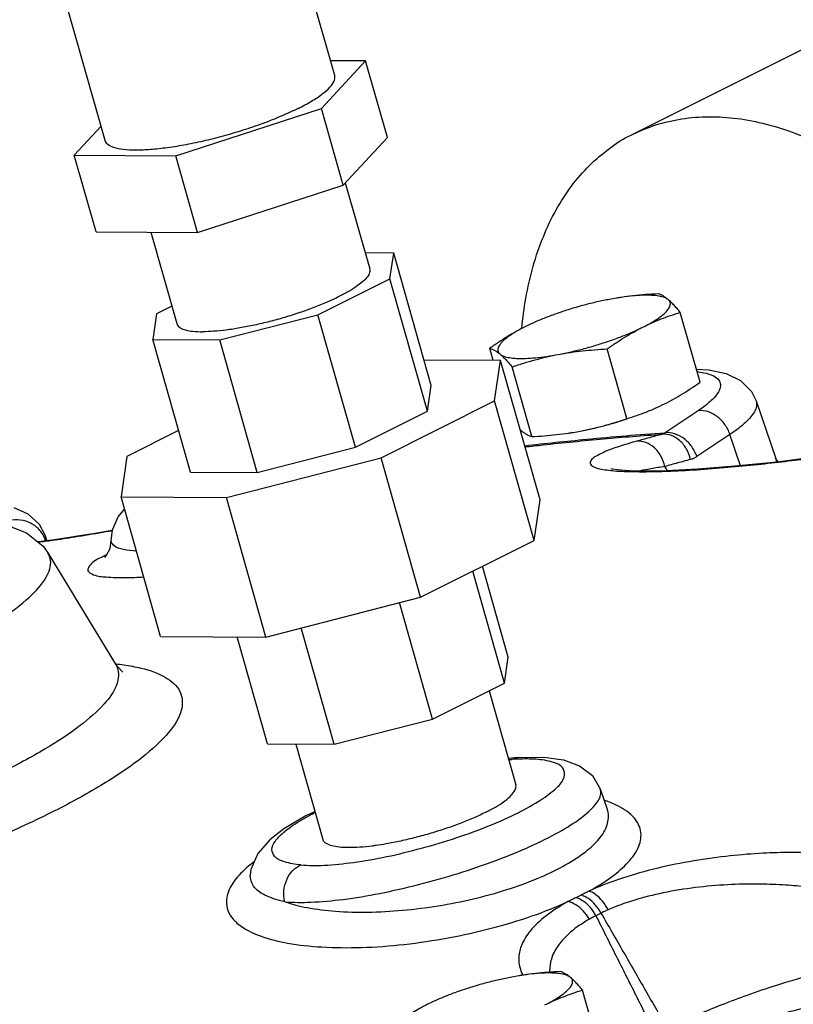
# Model space of a CAD drawing. Units: inches. Extents: x 0 to 34, y 0 to 25.
# Drawn here: x 14.7 to 15.5, y 20 to 21 of the extents above; entities that cross this region are included whole.
import ezdxf

# ---------------------------------------------------------------- set-up
doc = ezdxf.new("R2010")
doc.units = ezdxf.units.IN
doc.header["$LTSCALE"] = 1.87
doc.header["$MEASUREMENT"] = 0
doc.layers.get('0').update_dxf_attribs({"linetype": 'CONTINUOUS'})
doc.layers.add('02___PRT_ALL_AXES', color=7, linetype='CONTINUOUS')

msp = doc.modelspace()

# ---------------------------------------------------------------- linework, layer by layer
at = {"color": 7, "linetype": 'Continuous'}
for p, q in [((14.8223, 20.8956), (14.7348, 21.2044)), ((15.0628, 20.9637), (15.0292, 21.0824)), ((15.5736, 21.0014), (15.3748, 20.9019)), ((15.049, 20.9291), (15.0952, 20.9791)), ((15.0952, 20.9791), (15.0584, 20.9793)), ((15.118, 20.8987), (15.0952, 20.9791)), ((14.8963, 20.8797), (15.049, 20.9291)), ((15.0718, 20.8487), (15.049, 20.9291)), ((14.818, 20.9107), (14.7899, 20.8802)), ((15.0718, 20.8487), (15.118, 20.8987)), ((14.7899, 20.8802), (14.8963, 20.8797)), ((14.8127, 20.7998), (14.7899, 20.8802)), ((14.9191, 20.7993), (14.8963, 20.8797)), ((14.9191, 20.7993), (15.0718, 20.8487)), ((15.0739, 20.8511), (15.0995, 20.761)), ((14.8127, 20.7998), (14.9191, 20.7993)), ((14.8703, 20.7995), (14.8974, 20.7037)), ((15.1246, 20.7777), (15.0947, 20.7779)), ((15.1207, 20.7508), (15.1246, 20.7777)), ((15.1639, 20.6389), (15.1246, 20.7777)), ((15.0452, 20.713), (15.1207, 20.7508)), ((15.16, 20.6119), (15.1207, 20.7508)), ((14.8762, 20.7139), (14.8723, 20.6869)), ((14.8922, 20.7219), (14.8762, 20.7139)), ((14.9423, 20.6866), (15.0452, 20.713)), ((15.0845, 20.5742), (15.0452, 20.713)), ((14.8723, 20.6869), (14.9423, 20.6866)), ((14.9116, 20.5481), (14.8723, 20.6869)), ((14.9816, 20.5477), (14.9423, 20.6866)), ((15.2365, 20.665), (15.1564, 20.6654)), ((15.2304, 20.6226), (15.2365, 20.665)), ((15.2779, 20.5189), (15.2365, 20.665)), ((15.16, 20.6119), (15.1639, 20.6389)), ((15.1114, 20.5631), (15.2304, 20.6226)), ((15.2718, 20.4764), (15.2304, 20.6226)), ((15.5044, 20.6229), (15.5251, 20.5623)), ((15.0845, 20.5742), (15.16, 20.6119)), ((15.4436, 20.6124), (15.4089, 20.5893)), ((14.8993, 20.5915), (14.8451, 20.5644)), ((15.4769, 20.5875), (15.4422, 20.5643)), ((15.4878, 20.5547), (15.4769, 20.5875)), ((14.9816, 20.5477), (15.0845, 20.5742)), ((14.8451, 20.5644), (14.839, 20.522)), ((14.9493, 20.5214), (15.1114, 20.5631)), ((15.1528, 20.4169), (15.1114, 20.5631)), ((15.5273, 20.5588), (15.5251, 20.5623)), ((15.3843, 20.5491), (15.3769, 20.5492)), ((15.3843, 20.5491), (15.3797, 20.5486)), ((15.3843, 20.5491), (15.3877, 20.5491)), ((15.3893, 20.5491), (15.3846, 20.5485)), ((15.3893, 20.5491), (15.3877, 20.5491)), ((14.9116, 20.5481), (14.9816, 20.5477)), ((14.839, 20.522), (14.9493, 20.5214)), ((14.8803, 20.3758), (14.839, 20.522)), ((14.9907, 20.3752), (14.9493, 20.5214)), ((15.2718, 20.4764), (15.2779, 20.5189)), ((14.8297, 20.487), (14.8253, 20.4862)), ((14.7592, 20.4822), (14.7613, 20.4761)), ((14.7596, 20.477), (14.7594, 20.4758)), ((14.76, 20.4759), (14.7596, 20.477)), ((14.8284, 20.4764), (14.8284, 20.4764)), ((15.1528, 20.4169), (15.2718, 20.4764)), ((15.2446, 20.3539), (15.2176, 20.4493)), ((15.2407, 20.3269), (15.2075, 20.4442)), ((14.9907, 20.3752), (15.1528, 20.4169)), ((15.1652, 20.2892), (15.1307, 20.4112)), ((15.0623, 20.2627), (15.0278, 20.3848)), ((14.8803, 20.3758), (14.9907, 20.3752)), ((14.9923, 20.2631), (14.9605, 20.3754)), ((15.2407, 20.3269), (15.2446, 20.3539)), ((15.1652, 20.2892), (15.2407, 20.3269)), ((15.2246, 20.3189), (15.2526, 20.2202)), ((15.0623, 20.2627), (15.1652, 20.2892)), ((14.9923, 20.2631), (15.0623, 20.2627)), ((15.0222, 20.2629), (15.0505, 20.163)), ((15.2549, 20.2489), (15.2447, 20.2479)), ((15.2548, 20.2489), (15.2484, 20.2469)), ((15.2549, 20.2489), (15.2548, 20.2489)), ((15.3411, 20.2159), (15.3484, 20.1947)), ((15.0327, 20.1878), (15.0094, 20.174)), ((15.0422, 20.1923), (15.0327, 20.1878)), ((15.3485, 20.1945), (15.3484, 20.1946)), ((14.9822, 20.1483), (14.975, 20.1315)), ((14.975, 20.1315), (14.9742, 20.1257)), ((14.9742, 20.1257), (14.9742, 20.1258))]:
    msp.add_line(p, q, dxfattribs=at)
for points in [[(15.4418, 20.6558), (15.4549, 20.6551), (15.4729, 20.6513), (15.4879, 20.644), (15.4995, 20.6326), (15.5044, 20.6229)], [(15.6663, 20.5789), (15.6233, 20.5718), (15.5737, 20.5646), (15.5262, 20.5586), (15.4821, 20.5541), (15.4431, 20.551), (15.4101, 20.5494), (15.3893, 20.5491)], [(15.3769, 20.5492), (15.3667, 20.5496), (15.359, 20.5503), (15.3538, 20.551), (15.3522, 20.5513)], [(14.7266, 20.511), (14.7414, 20.5043), (14.7531, 20.4936), (14.7592, 20.4822)], [(14.8424, 20.5097), (14.8359, 20.5014), (14.8297, 20.4872), (14.8284, 20.4764)], [(14.5907, 20.4964), (14.6441, 20.5), (14.6859, 20.4987), (14.7167, 20.4935), (14.7399, 20.4845), (14.7574, 20.4705), (14.7624, 20.4636)], [(14.8253, 20.4862), (14.8098, 20.4835), (14.7955, 20.4811), (14.7827, 20.4791), (14.7712, 20.4774), (14.7611, 20.476), (14.7524, 20.475), (14.7519, 20.4749)], [(14.8284, 20.4764), (14.8271, 20.4677), (14.8235, 20.4607), (14.8217, 20.4587)], [(14.8407, 20.3385), (14.8402, 20.3389), (14.8332, 20.3469)], [(15.2548, 20.2489), (15.2819, 20.2491), (15.3026, 20.2463), (15.3194, 20.2403), (15.3328, 20.23), (15.3411, 20.2159)], [(15.0094, 20.1741), (14.9949, 20.1627), (14.9822, 20.1483)]]:
    msp.add_lwpolyline(points, dxfattribs=at)
for points, start_tangent, end_tangent in [([(15.0245, 20.9292), (15.0386, 20.9369), (15.0498, 20.9444), (15.0577, 20.9514), (15.0621, 20.9577), (15.0629, 20.9632), (15.0628, 20.9637)], (0.894427, 0.447214), (-0.288958, 0.957342)), ([(15.0245, 20.9292), (15.0079, 20.9216), (14.9893, 20.9141), (14.9693, 20.9072), (14.9485, 20.9009), (14.9275, 20.8955), (14.907, 20.8912), (14.8875, 20.888), (14.8697, 20.8861), (14.8542, 20.8855), (14.8413, 20.8862), (14.8315, 20.8883), (14.825, 20.8916), (14.8223, 20.8956)], (-0.894427, -0.447214), (-0.288958, 0.957342)), ([(15.3748, 20.9019), (15.3994, 20.9119), (15.4264, 20.9183), (15.4548, 20.9205), (15.4844, 20.9187), (15.5149, 20.9128), (15.546, 20.9029), (15.5774, 20.8891)], (0.894435, 0.447197), (0.894427, -0.447214)), ([(15.2589, 20.6987), (15.2631, 20.7303), (15.2708, 20.7639), (15.2814, 20.7948), (15.2948, 20.8229), (15.311, 20.8479), (15.3297, 20.8694), (15.3508, 20.8874), (15.3741, 20.9016), (15.3748, 20.9019)], (0.093384, 0.99563), (0.894435, 0.447197)), ([(15.0994, 20.7609), (15.0996, 20.7583), (15.0978, 20.7539), (15.0935, 20.7489), (15.0868, 20.7435), (15.078, 20.7378), (15.0673, 20.732), (15.0548, 20.7262), (15.041, 20.7205), (15.0261, 20.7152), (15.0105, 20.7102), (14.9946, 20.7058), (14.9788, 20.7021), (14.9635, 20.6991), (14.9491, 20.6969), (14.9359, 20.6956), (14.9242, 20.6952)], (0.25767, -0.966233), (-0.999987, 0.005171)), ([(14.8974, 20.7037), (14.8979, 20.7025), (14.901, 20.6994), (14.9065, 20.6971), (14.9143, 20.6957), (14.9242, 20.6952)], (0.25767, -0.966233), (0.999987, -0.005171)), ([(15.4426, 20.6534), (15.4496, 20.6522), (15.4598, 20.6488), (15.4652, 20.6444), (15.467, 20.6397), (15.4661, 20.6348), (15.4635, 20.63), (15.4596, 20.6253), (15.4549, 20.6209), (15.4496, 20.6166), (15.4436, 20.6124)], (0.992439, -0.122735), (-0.831926, -0.554887)), ([(15.5044, 20.6227), (15.5049, 20.6201), (15.5039, 20.6142), (15.5007, 20.6085), (15.4961, 20.6029), (15.4905, 20.5976), (15.4841, 20.5925), (15.4769, 20.5875)], (0.320201, -0.94735), (-0.831926, -0.554887)), ([(15.4769, 20.5875), (15.4716, 20.5979), (15.4635, 20.6063), (15.4537, 20.6114), (15.4436, 20.6124)], (-0.313845, 0.949474), (-0.994209, -0.107463)), ([(15.4422, 20.5643), (15.4369, 20.5748), (15.4287, 20.5831), (15.4189, 20.5882), (15.4089, 20.5893)], (-0.313845, 0.949474), (-0.994209, -0.107463)), ([(15.2619, 20.5757), (15.3269, 20.5825), (15.4089, 20.5893)], (0.993518, 0.113676), (0.997673, 0.068177)), ([(15.281, 20.5766), (15.3446, 20.5829), (15.406, 20.5877)], (0.994209, 0.107463), (0.997696, 0.067837)), ([(15.3791, 20.5804), (15.3711, 20.5781), (15.3631, 20.5756), (15.3554, 20.573), (15.348, 20.5702), (15.3412, 20.5671), (15.3355, 20.5639), (15.3315, 20.5606), (15.3304, 20.5572), (15.3335, 20.554), (15.3423, 20.5512), (15.3581, 20.5492)], (-0.963325, -0.268337), (0.997103, -0.076061)), ([(15.406, 20.5877), (15.3926, 20.5841), (15.3791, 20.5804)], (-0.966183, -0.257856), (-0.963325, -0.268337)), ([(15.4087, 20.5539), (15.4046, 20.5648), (15.3977, 20.5736), (15.3887, 20.579), (15.3791, 20.5804)], (-0.20278, 0.979224), (-0.996736, -0.080725)), ([(15.4089, 20.5893), (15.4075, 20.5883), (15.406, 20.5877)], (-0.789478, -0.613779), (-0.958961, -0.283536)), ([(15.4354, 20.5612), (15.4314, 20.5721), (15.4245, 20.5809), (15.4156, 20.5863), (15.406, 20.5877)], (-0.199141, 0.979971), (-0.996741, -0.080665)), ([(15.2622, 20.5745), (15.281, 20.5766)], (0.993631, 0.112685), (0.994209, 0.107463)), ([(15.3893, 20.5485), (15.411, 20.549), (15.4421, 20.5506), (15.4744, 20.5531), (15.5058, 20.5561), (15.5348, 20.5593), (15.5609, 20.5626), (15.5843, 20.5657), (15.6051, 20.5687), (15.6235, 20.5715), (15.6401, 20.5741), (15.6549, 20.5766)], (0.999997, 0.002475), (0.985971, 0.166919)), ([(15.4354, 20.5612), (15.4221, 20.5576), (15.4087, 20.5539)], (-0.966183, -0.257856), (-0.963325, -0.268337)), ([(15.4422, 20.5643), (15.4389, 20.5624), (15.4354, 20.5612)], (-0.831667, -0.555275), (-0.96618, -0.25787)), ([(15.5257, 20.5585), (15.5256, 20.5601), (15.525, 20.5622)], (0.012876, 0.999917), (-0.355414, 0.934709)), ([(15.3581, 20.5492), (15.3797, 20.5486)], (0.997103, -0.076061), (0.999994, -0.003568)), ([(15.3797, 20.5486), (15.3822, 20.5485), (15.3846, 20.5485)], (0.999994, -0.003544), (0.999977, -0.006808)), ([(15.3868, 20.5502), (15.3818, 20.5492)], (-0.981994, -0.188912), (-0.979061, -0.203567)), ([(15.3846, 20.5485), (15.3893, 20.5485)], (0.999977, -0.006786), (0.999997, 0.002475)), ([(15.394, 20.5515), (15.3868, 20.5502)], (-0.985097, -0.172), (-0.981994, -0.188912)), ([(15.4013, 20.5527), (15.394, 20.5515)], (-0.987098, -0.160115), (-0.985097, -0.172)), ([(15.4087, 20.5539), (15.4013, 20.5527)], (-0.98861, -0.150499), (-0.987098, -0.160115)), ([(15.4114, 20.5494), (15.4087, 20.5539)], (-0.522055, 0.852912), (-0.522059, 0.852909)), ([(14.7596, 20.477), (14.7539, 20.487), (14.7447, 20.4943), (14.7334, 20.4978), (14.7217, 20.497)], (-0.32352, 0.946221), (-0.968536, -0.248873)), ([(14.8266, 20.4863), (14.8297, 20.4868)], (0.984332, 0.176323), (0.984095, 0.177641)), ([(14.7521, 20.4747), (14.7668, 20.4766), (14.7906, 20.4802), (14.8197, 20.4851), (14.8266, 20.4863)], (0.992686, 0.120726), (0.984332, 0.176323)), ([(14.7592, 20.4822), (14.7596, 20.4806), (14.7596, 20.477)], (0.321701, -0.946841), (-0.142771, -0.989756)), ([(14.855, 20.4651), (14.8414, 20.467), (14.8311, 20.4713), (14.8286, 20.4764)], (-0.996171, 0.087426), (-0.13638, 0.990657)), ([(14.2481, 20.2436), (14.3073, 20.2519), (14.3711, 20.2645), (14.4371, 20.2809), (14.5028, 20.3005), (14.5656, 20.3225), (14.623, 20.3461), (14.6729, 20.3703), (14.7135, 20.3943), (14.743, 20.4171), (14.7605, 20.4378), (14.7651, 20.4556), (14.7622, 20.4635)], (0.994209, 0.107463), (-0.519339, 0.854568)), ([(14.819, 20.459), (14.8068, 20.4508), (14.8043, 20.4447), (14.8101, 20.4405), (14.8233, 20.4381), (14.8431, 20.4375), (14.8627, 20.4382)], (-0.910871, -0.412692), (0.998185, 0.060214)), ([(14.8211, 20.46), (14.819, 20.459)], (-0.910314, -0.413919), (-0.910871, -0.412692)), ([(14.8236, 20.4611), (14.8211, 20.46)], (-0.910273, -0.414007), (-0.910314, -0.413919)), ([(14.8418, 20.346), (14.8597, 20.3426), (14.8877, 20.3315), (14.9017, 20.3157), (14.9012, 20.2956), (14.8861, 20.2721), (14.8571, 20.2459), (14.8152, 20.218), (14.7617, 20.1891), (14.6984, 20.1604), (14.6274, 20.1327), (14.5514, 20.1072), (14.4728, 20.0845), (14.3944, 20.0656), (14.3188, 20.0511), (14.2486, 20.0413)], (0.988624, -0.150405), (-0.994209, -0.107463)), ([(14.8332, 20.3469), (14.835, 20.3432), (14.8345, 20.3257), (14.8214, 20.3052), (14.7961, 20.2824), (14.7596, 20.258), (14.7129, 20.2328), (14.6577, 20.2078), (14.5958, 20.1836), (14.5295, 20.1614), (14.461, 20.1416), (14.3926, 20.1252), (14.3267, 20.1124), (14.2655, 20.1039)], (0.524773, -0.851242), (-0.994209, -0.107463)), ([(14.8332, 20.3472), (14.8337, 20.3471)], (0.992982, -0.118264), (0.992765, -0.120077)), ([(14.8337, 20.3471), (14.8418, 20.346)], (0.992765, -0.120077), (0.988624, -0.150405)), ([(15.0272, 20.1363), (15.0518, 20.136), (15.0824, 20.139), (15.1172, 20.145), (15.1539, 20.1539), (15.1906, 20.1649), (15.225, 20.1775), (15.255, 20.191), (15.2789, 20.2045), (15.2953, 20.2172), (15.3031, 20.2284), (15.302, 20.2375), (15.292, 20.2438), (15.2737, 20.247), (15.2548, 20.2472)], (0.995903, -0.090429), (-0.999428, -0.033821)), ([(15.2451, 20.2467), (15.2484, 20.2469)], (0.997623, 0.06891), (0.998275, 0.058711)), ([(15.2548, 20.2472), (15.2484, 20.2469)], (-0.999428, -0.033821), (-0.998277, -0.058677)), ([(15.2204, 20.1912), (15.2312, 20.197), (15.24, 20.2027), (15.2466, 20.2081), (15.2509, 20.2131), (15.2527, 20.2176), (15.2526, 20.2202)], (0.894427, 0.447214), (-0.25767, 0.966233)), ([(15.0104, 20.0977), (15.0379, 20.0973), (15.0717, 20.1002), (15.1099, 20.1065), (15.1507, 20.1157), (15.192, 20.1274), (15.2315, 20.1409), (15.2674, 20.1556), (15.2977, 20.1708), (15.3209, 20.1856), (15.3358, 20.1993), (15.3416, 20.2111), (15.3409, 20.2158)], (0.995903, -0.090431), (-0.333837, 0.942631)), ([(15.3509, 20.202), (15.3457, 20.2039)], (-0.930591, 0.366061), (-0.94547, 0.325709)), ([(15.3538, 20.1244), (15.3702, 20.1391), (15.3814, 20.1559), (15.3833, 20.1724), (15.3751, 20.1872), (15.357, 20.1993), (15.3509, 20.202)], (0.800362, 0.599517), (-0.930591, 0.366061)), ([(15.0187, 20.1775), (15.0382, 20.1891), (15.0425, 20.1913)], (0.826311, 0.563214), (0.8916, 0.452824)), ([(15.2204, 20.1912), (15.2079, 20.1854), (15.1941, 20.1797), (15.1792, 20.1744), (15.1636, 20.1695), (15.1477, 20.1651), (15.132, 20.1613), (15.1167, 20.1583), (15.1061, 20.1567)], (-0.894427, -0.447214), (-0.990377, -0.138395)), ([(15.3241, 20.1491), (15.3381, 20.1617), (15.3476, 20.1765), (15.3493, 20.1911), (15.3485, 20.1945)], (0.795093, 0.606488), (-0.324452, 0.945902)), ([(15.0082, 20.1694), (15.0187, 20.1775)], (0.749048, 0.662515), (0.826188, 0.563394)), ([(15.0272, 20.1363), (15.0101, 20.1395), (15, 20.1451), (14.9971, 20.1525), (15.0004, 20.1609), (15.0082, 20.1694)], (-0.995897, 0.090498), (0.749048, 0.662515)), ([(15.1022, 20.1561), (15.089, 20.1548), (15.0773, 20.1544), (15.0675, 20.1549), (15.0597, 20.1564), (15.0542, 20.1586), (15.051, 20.1617), (15.0506, 20.163)], (-0.992159, -0.124985), (-0.25767, 0.966233)), ([(15.1061, 20.1567), (15.1022, 20.1561)], (-0.990377, -0.138395), (-0.992159, -0.124985)), ([(15.0104, 20.0977), (15.0339, 20.0916), (15.0636, 20.0878), (15.0976, 20.0868), (15.134, 20.0888), (15.1713, 20.0935), (15.2082, 20.1008), (15.2431, 20.1104), (15.2748, 20.1219), (15.3022, 20.135), (15.3241, 20.1491)], (0.945926, -0.324384), (0.795183, 0.60637)), ([(15.6059, 20.1459), (15.5859, 20.1478), (15.5634, 20.149), (15.5376, 20.1493), (15.5076, 20.1483), (15.4727, 20.1453), (15.4342, 20.1397), (15.3957, 20.1315), (15.3601, 20.121), (15.3292, 20.1088)], (-0.993513, 0.113721), (-0.909455, -0.415802)), ([(14.9785, 20.1397), (14.9726, 20.135)], (-0.796717, -0.604353), (-0.763349, -0.645986)), ([(15.0104, 20.0977), (15.0096, 20.1094), (15.0125, 20.1208), (15.0186, 20.1302), (15.0272, 20.1363)], (-0.228275, 0.973597), (0.913961, 0.405801)), ([(14.9726, 20.135), (14.9658, 20.1288), (14.9596, 20.122), (14.9544, 20.1145), (14.9507, 20.1063), (14.9493, 20.0977), (14.9508, 20.0886), (14.9565, 20.0793), (14.9678, 20.07), (14.9863, 20.0614), (15.0135, 20.0544), (15.0492, 20.0503), (15.0909, 20.0498), (15.1357, 20.053), (15.1817, 20.0599), (15.2269, 20.0699), (15.2694, 20.0828), (15.3072, 20.0978)], (-0.763349, -0.645986), (0.910189, 0.414193)), ([(15.0104, 20.0977), (14.9897, 20.1046), (14.9776, 20.1142), (14.9742, 20.1255), (14.9742, 20.1257)], (-0.976752, 0.21437), (0.044644, 0.999003)), ([(15.3292, 20.1088), (15.3422, 20.1165), (15.3538, 20.1244)], (0.875578, 0.483076), (0.800513, 0.599316)), ([(15.593, 20.1078), (15.5751, 20.1109), (15.5551, 20.1134), (15.5321, 20.1153), (15.5055, 20.1162), (15.4746, 20.1155), (15.4407, 20.1125), (15.407, 20.107), (15.3761, 20.0991), (15.3492, 20.0892)], (-0.981986, 0.188953), (-0.91537, -0.402615)), ([(15.3209, 20.1046), (15.3183, 20.1033), (15.3156, 20.1019)], (-0.89214, -0.451759), (-0.896679, -0.442682)), ([(15.3292, 20.1088), (15.3251, 20.1067), (15.3209, 20.1046)], (-0.89389, -0.448287), (-0.892182, -0.451675)), ([(15.3418, 20.0858), (15.3358, 20.0945), (15.3286, 20.1011), (15.3209, 20.1046)], (-0.474036, 0.880506), (-0.971132, 0.238543)), ([(15.3492, 20.0892), (15.3434, 20.0982), (15.3364, 20.105), (15.3292, 20.1088)], (-0.449718, 0.89317), (-0.963614, 0.267299)), ([(15.3072, 20.0978), (15.2839, 20.0826), (15.2676, 20.067), (15.2588, 20.0526), (15.2557, 20.0399), (15.2568, 20.029), (15.2595, 20.0215)], (-0.876892, -0.480688), (0.43585, -0.900019)), ([(15.3156, 20.1019), (15.3113, 20.0998), (15.3072, 20.0978)], (-0.896618, -0.442805), (-0.894987, -0.446092)), ([(15.3296, 20.0794), (15.3232, 20.0881), (15.3154, 20.0945), (15.3072, 20.0978)], (-0.492935, 0.870066), (-0.982796, 0.184696)), ([(15.3364, 20.0831), (15.3304, 20.0919), (15.3232, 20.0984), (15.3156, 20.1019)], (-0.472974, 0.881076), (-0.97017, 0.242427)), ([(15.3418, 20.0858), (15.3391, 20.0844), (15.3364, 20.0831)], (-0.894054, -0.447959), (-0.89481, -0.446446)), ([(15.3492, 20.0892), (15.3455, 20.0875), (15.3418, 20.0858)], (-0.915403, -0.40254), (-0.897838, -0.440326)), ([(15.3418, 20.0858), (15.3652, 20.0452), (15.3884, 20.0047), (15.4115, 19.9645)], (0.498161, -0.867085), (0.498282, -0.867015)), ([(15.3296, 20.0794), (15.3099, 20.0657), (15.2966, 20.0513), (15.2898, 20.0376), (15.288, 20.0253), (15.288, 20.0238)], (-0.869236, -0.494397), (0.048641, -0.998816)), ([(15.3364, 20.0831), (15.3329, 20.0812), (15.3296, 20.0794)], (-0.890905, -0.454189), (-0.869445, -0.494031)), ([(15.3364, 20.0831), (15.3574, 20.0413), (15.3783, 19.9997), (15.399, 19.9582)], (0.448295, -0.893886), (0.448037, -0.894015)), ([(16.3226, 20.043), (16.2922, 19.9766), (16.2301, 19.9033), (16.1375, 19.8246), (16.0162, 19.742), (15.8685, 19.6571), (15.6972, 19.5714), (15.5056, 19.4867), (15.2974, 19.4046), (15.1251, 19.3429)], (-0.222879, -0.974846), (-0.946097, -0.323883)), ([(15.4559, 19.8379), (15.6071, 19.9062), (15.7449, 19.9751), (15.8677, 20.0438)], (0.918385, 0.395688), (0.859302, 0.511469)), ([(15.4115, 19.9645), (15.4274, 19.9723), (15.4462, 19.9807), (15.4686, 19.9899), (15.4951, 19.9999), (15.5259, 20.0103), (15.5607, 20.0207), (15.5974, 20.0301), (15.6338, 20.0375)], (0.889634, 0.456674), (0.985148, 0.171705)), ([(15.2595, 20.0215), (15.2599, 20.0207)], (0.43585, -0.900019), (0.454583, -0.890705)), ([(15.4364, 19.9452), (15.4497, 19.9515), (15.4655, 19.9583), (15.4845, 19.9655), (15.5069, 19.9732), (15.5332, 19.9809), (15.5629, 19.9884), (15.5944, 19.9947), (15.6256, 19.9991)], (0.893301, 0.449458), (0.994203, 0.10752))]:
    msp.add_spline(points, degree=3, dxfattribs=dict(at, start_tangent=start_tangent, end_tangent=end_tangent))
at = {"layer": '02___PRT_ALL_AXES', "color": 7, "linetype": 'Continuous'}
for p, q in [((15.3582, 20.7305), (15.3508, 20.7291)), ((15.4456, 20.6423), (15.4249, 20.7155)), ((15.229, 20.6651), (15.2254, 20.6778)), ((15.369, 20.6041), (15.3483, 20.6772)), ((15.2693, 20.5852), (15.2486, 20.6584)), ((15.3125, 20.5897), (15.3202, 20.591)), ((15.3127, 20.5897), (15.3125, 20.5897)), ((14.7624, 20.4636), (14.8332, 20.3469)), ((15.2558, 20.0201), (15.2483, 20.0187)), ((15.3431, 19.9319), (15.3224, 20.0051))]:
    msp.add_line(p, q, dxfattribs=at)
for points, start_tangent, end_tangent in [([(15.4017, 20.7349), (15.3885, 20.7341), (15.3758, 20.7329), (15.3632, 20.7312), (15.3584, 20.7305)], (-0.998717, -0.050644), (-0.986865, -0.16155)), ([(15.4122, 20.7288), (15.4094, 20.731), (15.4068, 20.7327), (15.4042, 20.734), (15.4017, 20.7349)], (-0.766126, 0.64269), (-0.956685, 0.291125)), ([(15.3508, 20.7291), (15.3376, 20.7264), (15.3241, 20.7231), (15.3107, 20.7192), (15.2975, 20.7149), (15.2849, 20.7103), (15.2792, 20.7081)], (-0.982661, -0.185412), (-0.925086, -0.379759)), ([(15.3584, 20.7305), (15.3582, 20.7305)], (-0.986958, -0.160976), (-0.986859, -0.161585)), ([(15.4122, 20.7288), (15.4083, 20.731), (15.4024, 20.7325), (15.3948, 20.7333), (15.3856, 20.7334), (15.3751, 20.7327), (15.3634, 20.7312), (15.3584, 20.7305)], (-0.766126, 0.64269), (-0.986958, -0.160975)), ([(15.3856, 20.7), (15.3948, 20.7049), (15.4024, 20.7097), (15.4082, 20.7144), (15.4122, 20.7187), (15.4142, 20.7226), (15.4143, 20.726), (15.4122, 20.7288)], (0.894427, 0.447214), (-0.766126, 0.64269)), ([(15.4249, 20.7155), (15.4215, 20.7195), (15.4183, 20.723), (15.4152, 20.7262), (15.4122, 20.7288)], (-0.633456, 0.773779), (-0.766126, 0.64269)), ([(15.3856, 20.7), (15.3952, 20.7045), (15.405, 20.7086), (15.4148, 20.7122), (15.4249, 20.7155)], (0.894427, 0.447214), (0.955872, 0.293782)), ([(15.2792, 20.7081), (15.2732, 20.7055), (15.2626, 20.7006)], (-0.925086, -0.379759), (-0.894427, -0.447214)), ([(15.2626, 20.7006), (15.2531, 20.6955), (15.2438, 20.6901), (15.2346, 20.6842), (15.2254, 20.6778)], (-0.894427, -0.447214), (-0.814222, -0.580553)), ([(15.2626, 20.7006), (15.2534, 20.6956), (15.2458, 20.6908), (15.24, 20.6862), (15.236, 20.6819), (15.234, 20.678), (15.234, 20.6746), (15.236, 20.6717)], (-0.894427, -0.447214), (0.766126, -0.64269)), ([(15.2974, 20.6714), (15.3106, 20.6742), (15.3241, 20.6775), (15.3375, 20.6813), (15.3507, 20.6856), (15.3633, 20.6902), (15.375, 20.695), (15.3856, 20.7)], (0.982661, 0.185412), (0.894427, 0.447214)), ([(15.3483, 20.6772), (15.3576, 20.6836), (15.3668, 20.6895), (15.3761, 20.6949), (15.3856, 20.7)], (0.814222, 0.580553), (0.894427, 0.447214)), ([(15.2254, 20.6778), (15.2279, 20.6769), (15.2305, 20.6756), (15.2331, 20.6739), (15.236, 20.6717)], (0.956685, -0.291125), (0.766126, -0.64269)), ([(15.2974, 20.6714), (15.3099, 20.6735), (15.3224, 20.6751), (15.3351, 20.6763), (15.3483, 20.6772)], (0.982661, 0.185412), (0.998717, 0.050644)), ([(15.236, 20.6717), (15.2389, 20.6691), (15.242, 20.666), (15.2452, 20.6624), (15.2486, 20.6584)], (0.766126, -0.64269), (0.633456, -0.773779)), ([(15.236, 20.6717), (15.2399, 20.6695), (15.2458, 20.668), (15.2534, 20.6672), (15.2626, 20.6672), (15.2731, 20.6679), (15.2848, 20.6693), (15.2974, 20.6714)], (0.766126, -0.64269), (0.982661, 0.185412)), ([(15.2486, 20.6584), (15.2609, 20.6623), (15.2729, 20.6658), (15.2851, 20.6688), (15.2974, 20.6714)], (0.947431, 0.319959), (0.982661, 0.185412)), ([(15.4083, 20.6196), (15.4179, 20.6246), (15.4272, 20.6301), (15.4364, 20.636), (15.4456, 20.6423)], (0.894427, 0.447214), (0.814222, 0.580553)), ([(15.369, 20.6041), (15.3792, 20.6074), (15.389, 20.611), (15.3917, 20.6121)], (0.955872, 0.293782), (0.926807, 0.375538)), ([(15.3917, 20.6121), (15.3927, 20.6125)], (0.926807, 0.375538), (0.925208, 0.37946)), ([(15.3927, 20.6125), (15.3987, 20.615), (15.4083, 20.6196)], (0.925208, 0.37946), (0.894427, 0.447214)), ([(15.3202, 20.591), (15.3325, 20.5936), (15.3447, 20.5966), (15.3567, 20.6001), (15.369, 20.6041)], (0.982661, 0.185412), (0.947431, 0.319959)), ([(15.3202, 20.591), (15.3334, 20.5938), (15.3468, 20.5971), (15.3603, 20.601), (15.3691, 20.6038)], (0.982661, 0.185412), (0.949489, 0.3138)), ([(15.2569, 20.5929), (15.2587, 20.5913)], (0.737833, -0.674983), (0.766126, -0.64269)), ([(15.2587, 20.5913), (15.2615, 20.5892), (15.2642, 20.5875), (15.2668, 20.5862), (15.2693, 20.5852)], (0.766126, -0.64269), (0.956685, -0.291125)), ([(15.2693, 20.5852), (15.2825, 20.5861), (15.2952, 20.5873), (15.3077, 20.5889), (15.3125, 20.5897)], (0.998717, 0.050644), (0.986865, 0.16155)), ([(15.2992, 20.0245), (15.286, 20.0237), (15.2733, 20.0225), (15.2608, 20.0208), (15.2559, 20.0201)], (-0.998717, -0.050644), (-0.986865, -0.16155)), ([(15.3098, 20.0184), (15.3058, 20.0206), (15.2999, 20.0221), (15.2923, 20.0229), (15.2831, 20.023), (15.2726, 20.0223), (15.2609, 20.0209), (15.2559, 20.0201)], (-0.766126, 0.64269), (-0.986958, -0.160975)), ([(15.3098, 20.0184), (15.307, 20.0206), (15.3043, 20.0223), (15.3017, 20.0236), (15.2992, 20.0245)], (-0.766126, 0.64269), (-0.956685, 0.291125)), ([(15.2483, 20.0187), (15.2351, 20.016), (15.2217, 20.0127), (15.2082, 20.0088), (15.195, 20.0046), (15.1824, 20), (15.1768, 19.9977)], (-0.982661, -0.185412), (-0.925086, -0.379759)), ([(15.2559, 20.0201), (15.2558, 20.0201)], (-0.986958, -0.160976), (-0.986859, -0.161585)), ([(15.2831, 19.9896), (15.2923, 19.9945), (15.2999, 19.9993), (15.3058, 20.004), (15.3098, 20.0083), (15.3118, 20.0122), (15.3118, 20.0156), (15.3098, 20.0184)], (0.894427, 0.447214), (-0.766126, 0.64269)), ([(15.3224, 20.0051), (15.319, 20.0091), (15.3158, 20.0127), (15.3127, 20.0158), (15.3098, 20.0184)], (-0.633456, 0.773779), (-0.766126, 0.64269)), ([(15.2831, 19.9896), (15.2928, 19.9941), (15.3025, 19.9982), (15.3123, 20.0018), (15.3224, 20.0051)], (0.894427, 0.447214), (0.955872, 0.293782)), ([(15.1768, 19.9977), (15.1707, 19.9951), (15.1602, 19.9902)], (-0.925086, -0.379759), (-0.894427, -0.447214)), ([(15.1602, 19.9902), (15.1506, 19.9852), (15.1413, 19.9797), (15.1321, 19.9738), (15.1229, 19.9674)], (-0.894427, -0.447214), (-0.814222, -0.580553)), ([(15.1602, 19.9902), (15.151, 19.9853), (15.1434, 19.9804), (15.1375, 19.9758), (15.1335, 19.9715), (15.1315, 19.9676), (15.1315, 19.9642), (15.1335, 19.9613)], (-0.894427, -0.447214), (0.766126, -0.64269))]:
    msp.add_spline(points, degree=3, dxfattribs=dict(at, start_tangent=start_tangent, end_tangent=end_tangent))

doc.saveas('drawing.dxf')
